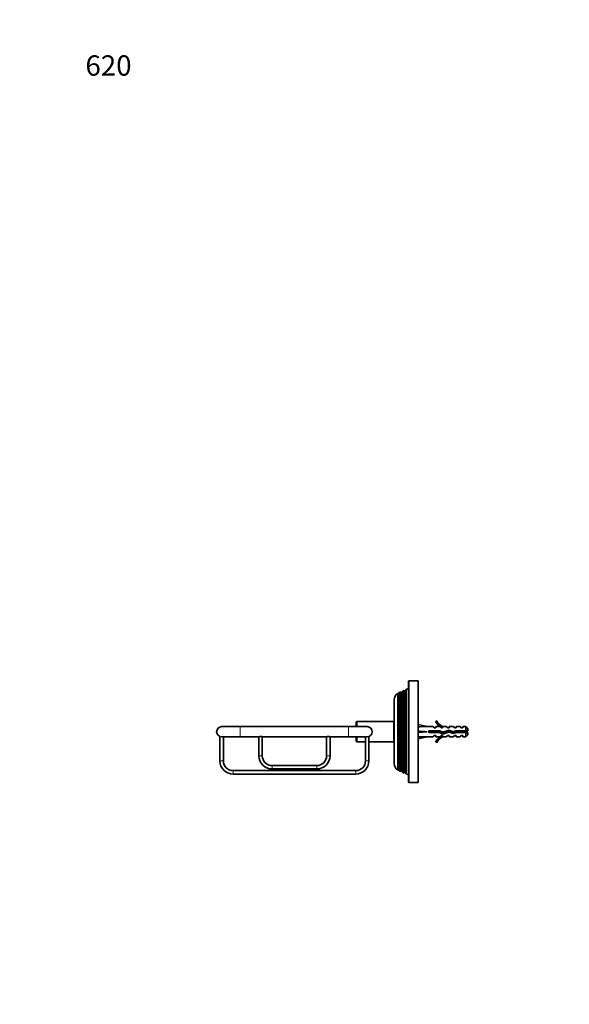
# Model space of a CAD drawing. Units: millimetres. Extents: x 0 to 774, y 0 to 1164.
# Drawn here: x 0 to 325, y 582 to 1164 of the extents above; entities that cross this region are included whole.
import ezdxf
from ezdxf import colors
from ezdxf.entities.mleader import LeaderData, LeaderLine
from ezdxf.math import Vec2, Vec3

# ---------------------------------------------------------------- set-up
doc = ezdxf.new("R2010")
doc.units = ezdxf.units.MM
doc.layers.add('DV4_Défaut', color=7, linetype='Continuous')
doc.layers.add('Défaut', color=7, linetype='Continuous')

# ---------------------------------------------------------------- blocks, each defined once
blk = doc.blocks.new('_DOT')
at = {"color": 0}
blk.add_line((0, 0), (-1, 0), dxfattribs=at)
at = {"color": 0, "const_width": 0.333}
blk.add_lwpolyline([(-0.1665, 0, 1), (0.1665, 0, 1)], format="xyb", close=True, dxfattribs=at)
blk = doc.blocks.new('SE3')
at = {"layer": 'DV4_Défaut', "color": 7, "linetype": 'Continuous', "lineweight": 35}
for p, q in [((229.66, 768.68), (228.41, 768.13)), ((229.66, 772.68), (229.66, 713.68)), ((235.36, 773.18), (230.16, 773.18)), ((235.36, 713.18), (235.36, 773.18)), ((223.35, 720.54), (223.35, 765.82)), ((223.49, 765.58), (223.35, 765.82)), ((224.23, 766.28), (223.83, 765.58)), ((225.28, 766.74), (224.23, 766.28)), ((224.23, 766.28), (224.23, 720.08)), ((225.28, 719.62), (225.28, 766.74)), ((225.49, 766.38), (225.28, 766.74)), ((226.3, 767.19), (225.83, 766.38)), ((227.22, 767.6), (226.3, 767.19)), ((226.3, 767.19), (226.3, 719.17)), ((227.22, 718.76), (227.22, 767.6)), ((227.49, 767.13), (227.22, 767.6)), ((228.41, 768.13), (227.83, 767.13)), ((228.41, 768.13), (228.41, 718.24)), ((221.36, 724.28), (221.36, 762.08)), ((130.36, 746.18), (119.36, 746.18)), ((194.36, 746.18), (130.36, 746.18)), ((205.36, 746.18), (194.36, 746.18)), ((198.86, 746.18), (198.86, 748.68)), ((220.86, 749.18), (199.36, 749.18)), ((235.36, 747.43), (240.85, 746.18)), ((244.27, 746.18), (240.85, 746.18)), ((244.27, 746.18), (245, 745.43)), ((245, 745.43), (245.86, 745.43)), ((246.41, 749.6), (245.8, 749.25)), ((245.86, 745.43), (245.86, 746.18)), ((248.27, 746.18), (245.86, 746.18)), ((248.27, 746.18), (249, 745.43)), ((249, 745.43), (249.86, 745.43)), ((250.08, 746.09), (249.86, 746.18)), ((252.29, 746.18), (249.86, 746.18)), ((249.86, 746.09), (249.86, 745.43)), ((250.08, 746.09), (249.86, 746.09)), ((252.29, 746.18), (252.86, 745.43)), ((252.86, 745.43), (253.86, 745.43)), ((253.86, 746.18), (253.86, 745.43)), ((256.29, 746.18), (253.86, 746.18)), ((256.29, 746.18), (256.86, 745.43)), ((256.86, 745.43), (257.86, 745.43)), ((257.86, 745.43), (257.86, 746.18)), ((260.29, 746.18), (257.86, 746.18)), ((260.86, 745.43), (260.29, 746.18)), ((260.86, 745.43), (261.86, 745.43)), ((261.86, 746.18), (261.86, 745.43)), ((263.66, 746.18), (261.86, 746.18)), ((263.66, 743.68), (263.66, 746.18)), ((264.86, 744.98), (263.66, 746.18)), ((118.34, 740.36), (118.34, 725.89)), ((119.36, 740.18), (130.36, 740.18)), ((120.34, 725.89), (120.34, 740.18)), ((130.36, 740.18), (141.36, 740.18)), ((141.36, 740.18), (141.36, 728.96)), ((143.36, 740.18), (181.36, 740.18)), ((143.36, 728.96), (143.36, 740.18)), ((181.36, 740.18), (181.36, 728.96)), ((183.36, 740.18), (194.36, 740.18)), ((183.36, 728.96), (183.36, 740.18)), ((194.36, 740.18), (205.36, 740.18)), ((198.86, 737.68), (198.86, 740.18)), ((204.34, 740.18), (204.34, 725.89)), ((206.34, 725.89), (206.34, 740.34)), ((235.36, 743.18), (240.85, 743.18)), ((235.36, 738.93), (240.85, 740.18)), ((240.85, 740.18), (244.27, 740.18)), ((241.85, 743.68), (241.85, 742.68)), ((248.3, 743.68), (241.85, 743.68)), ((241.85, 742.68), (248.09, 742.68)), ((245, 740.93), (244.27, 740.18)), ((245.86, 740.93), (245, 740.93)), ((245.86, 740.18), (245.86, 740.93)), ((245.86, 740.18), (248.27, 740.18)), ((248.09, 742.68), (250.08, 741.8)), ((249, 740.93), (248.27, 740.18)), ((250.12, 742.87), (248.3, 743.68)), ((249.86, 740.93), (249, 740.93)), ((249.86, 740.93), (249.86, 740.28)), ((249.86, 740.28), (250.08, 740.28)), ((249.86, 740.18), (250.08, 740.28)), ((249.86, 740.18), (252.29, 740.18)), ((250.08, 741.8), (253.71, 743.1)), ((253.75, 744.18), (250.12, 742.87)), ((252.86, 740.93), (252.29, 740.18)), ((253.86, 740.93), (252.86, 740.93)), ((253.71, 743.1), (255.92, 742.12)), ((256, 743.18), (253.75, 744.18)), ((253.86, 740.93), (253.86, 740.18)), ((253.86, 740.18), (256.29, 740.18)), ((254.72, 742.65), (254.72, 743.75)), ((255.92, 742.12), (257.89, 742.68)), ((257.75, 743.68), (256, 743.18)), ((256.86, 740.93), (256.29, 740.18)), ((257.86, 740.93), (256.86, 740.93)), ((263.66, 743.68), (257.75, 743.68)), ((257.86, 740.93), (257.86, 740.18)), ((257.86, 740.18), (260.29, 740.18)), ((257.89, 742.68), (263.66, 742.68)), ((260.86, 740.93), (260.29, 740.18)), ((261.86, 740.93), (260.86, 740.93)), ((261.86, 740.93), (261.86, 740.18)), ((261.86, 740.18), (263.66, 740.18)), ((264.86, 743.68), (263.66, 743.68)), ((263.66, 740.18), (263.66, 742.68)), ((263.66, 742.68), (264.86, 742.68)), ((263.66, 740.18), (264.86, 741.38)), ((264.86, 744.98), (264.86, 743.68)), ((264.86, 742.68), (264.86, 741.38)), ((199.36, 737.18), (204.34, 737.18)), ((206.34, 737.18), (220.86, 737.18)), ((245.8, 737.11), (246.41, 736.76)), ((175.58, 723.18), (149.14, 723.18)), ((198.63, 720.18), (126.05, 720.18)), ((126.05, 718.18), (198.63, 718.18)), ((149.14, 721.18), (175.58, 721.18)), ((223.35, 720.54), (223.49, 720.78)), ((223.83, 720.78), (224.23, 720.08)), ((224.23, 720.08), (225.28, 719.62)), ((225.28, 719.62), (225.49, 719.98)), ((225.83, 719.98), (226.3, 719.17)), ((226.3, 719.17), (227.22, 718.76)), ((227.22, 718.76), (227.49, 719.23)), ((227.83, 719.23), (228.41, 718.24)), ((228.41, 718.24), (229.66, 717.68)), ((230.16, 713.18), (230.94, 713.18)), ((230.86, 713.18), (234.26, 713.18)), ((234.16, 713.18), (235.36, 713.18))]:
    blk.add_line(p, q, dxfattribs=at)
at = {"layer": 'DV4_Défaut', "color": 7, "linetype": 'Continuous', "lineweight": 18}
for p, q in [((230.16, 713.18), (230.16, 773.18)), ((223.49, 765.58), (223.49, 720.78)), ((223.83, 765.58), (223.83, 720.78)), ((225.49, 766.38), (225.49, 719.98)), ((225.83, 766.38), (225.83, 719.98)), ((227.49, 767.13), (227.49, 719.23)), ((227.83, 767.13), (227.83, 719.23)), ((130.36, 740.18), (130.36, 746.18)), ((194.36, 740.18), (194.36, 746.18)), ((199.36, 746.18), (199.36, 749.18)), ((220.86, 737.18), (220.86, 749.18)), ((199.36, 737.18), (199.36, 740.18)), ((143.36, 728.96), (141.36, 728.96)), ((181.36, 728.96), (183.36, 728.96)), ((120.34, 725.89), (118.34, 725.89)), ((149.14, 723.18), (149.14, 721.18)), ((175.58, 723.18), (175.58, 721.18)), ((204.34, 725.89), (206.34, 725.89)), ((126.05, 720.18), (126.05, 718.18)), ((198.63, 720.18), (198.63, 718.18))]:
    blk.add_line(p, q, dxfattribs=at)
at = {"layer": 'DV4_Défaut', "color": 7, "linetype": 'Continuous', "lineweight": 35}
for centre, radius, start, end in [((230.16, 772.68), 0.5, 90, 180), ((225.86, 762.08), 4.5, 123.88963, 180), ((223.66, 765.68), 0.2, 210, 330), ((225.66, 766.48), 0.2, 210, 330), ((227.66, 767.23), 0.2, 210, 330), ((119.36, 743.18), 3, 90, 270), ((199.36, 748.68), 0.5, 90, 180), ((205.36, 743.18), 3, 0, 90), ((220.86, 748.68), 0.5, 0, 90), ((252.43, 752.23), 7.27, 204.15474, 249.28766), ((252.43, 752.23), 6.57, 203.54092, 246.9737), ((142.36, 737.36), 3, 70.50043, 109.49957), ((182.36, 737.35), 3, 70.54295, 109.45705), ((205.36, 743.18), 3, 270, 0), ((252.43, 734.13), 7.27, 110.71234, 155.84526), ((252.43, 734.13), 6.57, 113.0263, 156.45908), ((255.43, 737.98), 6.74, 50.5351, 57.79876), ((255.43, 748.38), 6.74, 302.20124, 309.4649), ((199.36, 737.68), 0.5, 180, 270), ((220.86, 737.68), 0.5, 270, 0), ((149.14, 728.96), 7.78, 180, 270), ((149.14, 728.96), 5.78, 180, 270), ((175.58, 728.96), 5.78, 270, 0), ((175.58, 728.96), 7.78, 270, 0), ((126.05, 725.89), 7.71, 180, 270), ((126.05, 725.89), 5.71, 180, 270), ((198.63, 725.89), 5.71, 270, 0), ((198.63, 725.89), 7.71, 270, 0), ((225.86, 724.28), 4.5, 180, 236.11037), ((223.66, 720.68), 0.2, 30, 150), ((225.66, 719.88), 0.2, 30, 150), ((227.66, 719.13), 0.2, 30, 150), ((230.16, 713.68), 0.5, 180, 270)]:
    blk.add_arc(centre, radius, start, end, dxfattribs=at)
for major_axis, ratio, start_param, end_param in [((-51.94, 0.76), 0.055876, -1.314474, -1.20343), ((-51.94, 2.9), 0.014553, 1.205061, 1.316105), ((-51.94, -2.9), 0.014553, -1.316105, -1.205061), ((-51.94, -0.76), 0.055876, 1.20343, 1.314474)]:
    blk.add_ellipse((253.97, 743.18), major_axis=major_axis, ratio=ratio, start_param=start_param, end_param=end_param, dxfattribs=at)
for points in [[(245.42, 745.39), (245.47, 745.46), (245.51, 745.46), (245.56, 745.39)], [(243.38, 743.68), (243.45, 743.36), (243.52, 743), (243.6, 742.68)], [(245.38, 743.69), (245.45, 743.36), (245.52, 743), (245.6, 742.67)], [(247.92, 743.68), (247.97, 743.35), (248.02, 743.01), (248.06, 742.68)], [(251.94, 743.53), (251.99, 743.19), (252.04, 742.84), (252.09, 742.52)], [(253.3, 744.03), (253.37, 743.74), (253.44, 743.38), (253.52, 743.03)]]:
    blk.add_open_spline(points, degree=3, dxfattribs=at)
for points, knots in [([(241.92, 743.68), (241.93, 743.63), (241.94, 743.57), (241.98, 743.24), (242.02, 742.95), (242.06, 742.68)], [0, 0, 0, 0, 0.166563, 0.166563, 1, 1, 1, 1]), ([(242.61, 742.68), (242.58, 742.78), (242.56, 742.88), (242.49, 743.23), (242.44, 743.46), (242.39, 743.68)], [0, 0, 0, 0, 0.3187742, 0.3187742, 1, 1, 1, 1]), ([(243.92, 743.68), (243.94, 743.53), (243.97, 743.36), (244.01, 743.03), (244.04, 742.85), (244.06, 742.68)], [0, 0, 0, 0, 0.479321, 0.479321, 1, 1, 1, 1]), ([(244.61, 742.68), (244.56, 742.87), (244.52, 743.08), (244.45, 743.42), (244.42, 743.55), (244.39, 743.68)], [0, 0, 0, 0, 0.600106, 0.600106, 1, 1, 1, 1]), ([(245.92, 743.68), (245.96, 743.42), (246, 743.15), (246.04, 742.82), (246.05, 742.75), (246.06, 742.68)], [0, 0, 0, 0, 0.7926409, 0.7926409, 1, 1, 1, 1]), ([(246.61, 742.68), (246.54, 742.96), (246.48, 743.28), (246.4, 743.61), (246.4, 743.65), (246.39, 743.69)], [0, 0, 0, 0, 0.878725, 0.878725, 1, 1, 1, 1]), ([(247.38, 743.69), (247.39, 743.65), (247.39, 743.61), (247.47, 743.28), (247.53, 742.96), (247.6, 742.67)], [0, 0, 0, 0, 0.1178916, 0.1178916, 1, 1, 1, 1]), ([(248.66, 742.42), (248.65, 742.47), (248.64, 742.52), (248.55, 742.91), (248.47, 743.3), (248.4, 743.64)], [0, 0, 0, 0, 0.1336456, 0.1336456, 1, 1, 1, 1]), ([(249.49, 743.15), (249.58, 742.76), (249.66, 742.37), (249.77, 742.02), (249.79, 741.96), (249.81, 741.9)], [0, 0, 0, 0, 0.788925, 0.788925, 1, 1, 1, 1]), ([(250.03, 742.91), (250.06, 742.69), (250.09, 742.48), (250.15, 742.12), (250.17, 741.97), (250.2, 741.83)], [0, 0, 0, 0, 0.557311, 0.557311, 1, 1, 1, 1]), ([(250.77, 742.04), (250.7, 742.25), (250.64, 742.53), (250.56, 742.9), (250.54, 742.96), (250.53, 743.02)], [0, 0, 0, 0, 0.844343, 0.844343, 1, 1, 1, 1]), ([(251.45, 743.35), (251.47, 743.27), (251.48, 743.19), (251.56, 742.85), (251.62, 742.58), (251.67, 742.36)], [0, 0, 0, 0, 0.23221, 0.23221, 1, 1, 1, 1]), ([(252.6, 742.7), (252.57, 742.84), (252.54, 742.98), (252.47, 743.32), (252.43, 743.51), (252.39, 743.69)], [0, 0, 0, 0, 0.435933, 0.435933, 1, 1, 1, 1]), ([(253.85, 744.14), (253.9, 743.86), (253.94, 743.54), (254, 743.14), (254.01, 743.05), (254.02, 742.96)], [0, 0, 0, 0, 0.77881, 0.77881, 1, 1, 1, 1]), ([(254.6, 742.71), (254.55, 742.94), (254.5, 743.18), (254.41, 743.6), (254.37, 743.78), (254.33, 743.93)], [0, 0, 0, 0, 0.566996, 0.566996, 1, 1, 1, 1]), ([(255.46, 743.42), (255.48, 743.33), (255.5, 743.24), (255.59, 742.8), (255.66, 742.47), (255.73, 742.2)], [0, 0, 0, 0, 0.212494, 0.212494, 1, 1, 1, 1]), ([(255.99, 743.18), (256, 743.09), (256.02, 743), (256.07, 742.66), (256.1, 742.41), (256.14, 742.17)], [0, 0, 0, 0, 0.257024, 0.257024, 1, 1, 1, 1]), ([(256.76, 742.35), (256.74, 742.4), (256.73, 742.46), (256.71, 742.52), (256.67, 742.65), (256.63, 742.81), (256.59, 742.96), (256.56, 743.08), (256.53, 743.2), (256.5, 743.32)], [0, 0, 0, 0, 0.198276, 0.198276, 0.198276, 0.65557, 0.65557, 0.65557, 1, 1, 1, 1])]:
    blk.add_open_spline(points, degree=3, knots=knots, dxfattribs=at)

msp = doc.modelspace()

# ---------------------------------------------------------------- block references
at = {"layer": 'Défaut'}
msp.add_blockref('SE3', (0, 0), dxfattribs=at)

# ---------------------------------------------------------------- leaders
at = {"layer": 'Défaut', "color": 7, "linetype": 'Continuous', "lineweight": 18}
ml = msp.add_multileader_mtext('Standard', dxfattribs=at)
ml.set_content('{\\pxsm0.9;\\fSolid Edge ISO|b1||i0||c0|p34;\\W1.;25/11/2016\\P}', color=256)
ml.set_leader_properties()
ml.set_arrow_properties(name='DOT')
ml.build(insert=Vec2(0, 0))
ml.multileader.update_dxf_attribs({"leader_type": 0, "dogleg_length": 0, "arrow_head_size": 12})
ctx = ml.context
ctx.base_point, ctx.char_height, ctx.arrow_head_size, ctx.landing_gap_size = Vec3(656.6, 1156.97), 12, 12, 4.2
notes = []
notes.append((ctx, [(0, (0, 0, 0), (0, 0), (1, 0), 1, [])]))
ctx.mtext.insert = Vec3(658.6, 1163.09)
ml = msp.add_multileader_mtext('Standard', dxfattribs=at)
ml.set_content('{\\pxsm0.9;\\fArial|b1||i0||c0|p34;\\W1.;620\\P}', color=256)
ml.set_leader_properties()
ml.set_arrow_properties(name='DOT')
ml.build(insert=Vec2(0, 0))
ml.multileader.update_dxf_attribs({"leader_type": 0, "dogleg_length": 0, "arrow_head_size": 12})
ctx = ml.context
ctx.base_point, ctx.char_height, ctx.arrow_head_size, ctx.landing_gap_size = Vec3(36.85, 1136.92), 12, 12, 4.2
notes.append((ctx, [(0, (0, 0, 0), (0, 0), (1, 0), 1, [])]))
ctx.mtext.insert = Vec3(38.85, 1143.02)
for ctx, leaders in notes:
    for number, flags, end, landing, length, lines in leaders:
        leader = LeaderData()
        leader.index, (leader.has_last_leader_line, leader.has_dogleg_vector, leader.attachment_direction) = number, flags
        leader.last_leader_point, leader.dogleg_vector, leader.dogleg_length = Vec3(end), Vec3(landing), length
        for number, points, colour, breaks in lines:
            line = LeaderLine()
            line.index, line.vertices, line.color, line.breaks = number, Vec3.list(points), colors.encode_raw_color(colour), breaks
            leader.lines.append(line)
        ctx.leaders.append(leader)

doc.saveas('drawing.dxf')
